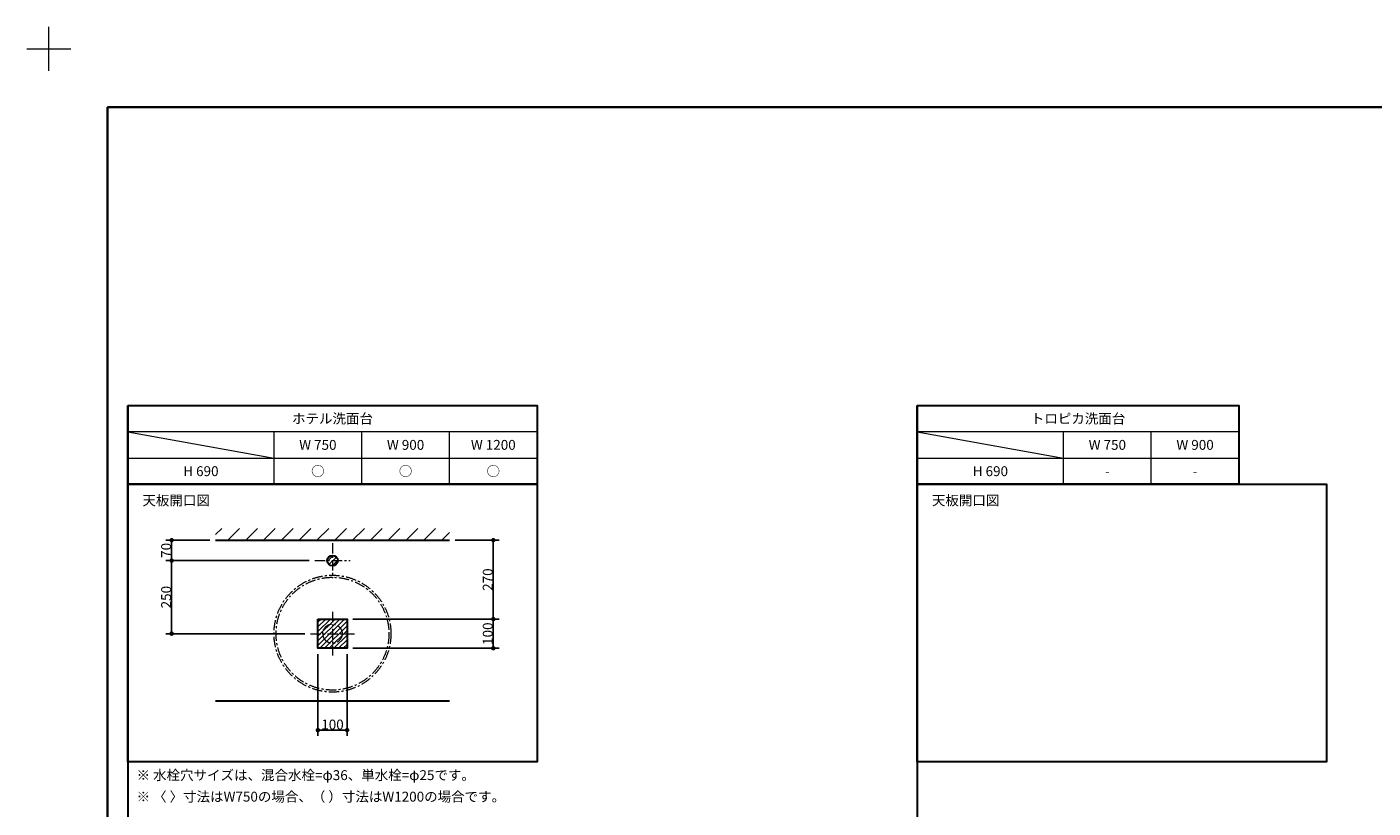
# Model space of a CAD drawing. Units: millimetres. Extents: x -4275 to 7850, y -3045 to 3045.
# Drawn here: x -4275 to 329, y 372 to 3045 of the extents above; entities that cross this region are included whole.
import ezdxf

# ---------------------------------------------------------------- set-up
doc = ezdxf.new("R2010")
doc.units = ezdxf.units.MM
doc.header["$LTSCALE"] = 20
doc.header["$PDMODE"] = 1
doc.header["$PDSIZE"] = -2
doc.linetypes.add('ラインタイプ-3', pattern=[2.91, 1.76, -0.4, 0.35, -0.4])
for name, color, linetype, lineweight in [('1図面枠', 7, 'Continuous', 15), ('2寸法-1', 7, 'Continuous', 15), ('3一般', 7, 'Continuous', 15)]:
    doc.layers.add(name, color=color, linetype=linetype, lineweight=lineweight)
doc.styles.add('MS PGothic', font='txt', dxfattribs={"bigfont": 'MS PGothic'})
doc.styles.get("Standard").update_dxf_attribs({"font": 'txt', "bigfont": 'BIGFONT.SHX'})
doc.dimstyles.new('SANWA-1', dxfattribs={"dimtxt": 33.826244, "dimasz": 15.006836, "dimexe": 20, "dimexo": 20, "dimgap": 2, "dimtad": 1, "dimdec": 8, "dimdsep": 46, "dimtxsty": 'MS PGothic', "dimblk": 'DOT', "dimblk1": 'DOT', "dimblk2": 'DOT', "dimcen": 0, "dimazin": 0, "dimtfac": 0.8, "dimtdec": 8, "dimtix": 1, "dimtmove": 0, "dimatfit": 0, "dimldrblk": 'DOT', "dimfxl": 1, "dimfrac": 2, "dimtolj": 1, "dimarcsym": 0})
pattern_1 = [(45, (0, 0), (16, 0), [])]

# ---------------------------------------------------------------- blocks, each defined once
blk = doc.blocks.new('グループ')
at = {"layer": '1図面枠', "color": 7, "linetype": 'Continuous', "lineweight": 15}
for p, q in [((-4200, 2895), (-4200, 3045)), ((-4275, 2970), (-4125, 2970))]:
    blk.add_line(p, q, dxfattribs=at)
blk = doc.blocks.new('グループ-2')
at = {"layer": '1図面枠', "color": 7, "linetype": 'Continuous', "lineweight": 35, "flags": 128}
blk.add_lwpolyline([(-4000, 2770), (4000, 2770), (4000, -2770), (-4000, -2770)], close=True, dxfattribs=at)
blk = doc.blocks.new('図面枠')
at = {"layer": '1図面枠', "color": 7}
for name in ['グループ', 'グループ-2']:
    blk.add_blockref(name, (0, 0), dxfattribs=at)
blk = doc.blocks.new('_Dot')
at = {"color": 0, "linetype": 'ByBlock', "lineweight": -2}
blk.add_line((-0.5, 0), (-1, 0), dxfattribs=at)
at = {"color": 0, "linetype": 'ByBlock', "const_width": 0.5}
blk.add_lwpolyline([(-0.25, 0, 1), (0.25, 0, 1)], format="xyb", close=True, dxfattribs=at)
blk = doc.blocks.new('*D10')
at = {"layer": '2寸法-1', "color": 0, "linetype": 'Continuous', "lineweight": -2}
for p, q in [((-3160, 1019), (-2660, 1019)), ((-2680, 934), (-2680, 1004)), ((-3160, 919), (-2660, 919))]:
    blk.add_line(p, q, dxfattribs=at)
at = {"layer": 'Defpoints', "color": 0}
for p in [(-3180, 1019), (-2680, 1019), (-3180, 919)]:
    blk.add_point(p, dxfattribs=at)
at = {"layer": '2寸法-1', "color": 0, "lineweight": -2, "xscale": 15.0068359375, "yscale": 15.0068359375, "zscale": 15.0068359375}
for p, rotation in [((-2680, 1019), 90), ((-2680, 919), 270)]:
    blk.add_blockref('_Dot', p, dxfattribs=dict(at, rotation=rotation))
at = {"layer": '2寸法-1', "color": 0, "lineweight": 15, "insert": (-2699, 969), "char_height": 33.83, "attachment_point": 5, "rotation": 90, "style": 'MS PGothic'}
blk.add_mtext('\\A1;100', dxfattribs=at)
blk = doc.blocks.new('*D11')
at = {"layer": '2寸法-1', "color": 0, "linetype": 'Continuous', "lineweight": -2}
for p, q in [((-2810, 1289), (-2660, 1289)), ((-2680, 1274), (-2680, 1034)), ((-3160, 1019), (-2660, 1019))]:
    blk.add_line(p, q, dxfattribs=at)
at = {"layer": 'Defpoints', "color": 0}
for p in [(-2830, 1289), (-3180, 1019), (-2680, 1019)]:
    blk.add_point(p, dxfattribs=at)
at = {"layer": '2寸法-1', "color": 0, "lineweight": -2, "xscale": 15.0068359375, "yscale": 15.0068359375, "zscale": 15.0068359375}
for p, rotation in [((-2680, 1289), 90), ((-2680, 1019), 270)]:
    blk.add_blockref('_Dot', p, dxfattribs=dict(at, rotation=rotation))
at = {"layer": '2寸法-1', "color": 0, "lineweight": 15, "insert": (-2699, 1154), "char_height": 33.83, "attachment_point": 5, "rotation": 90, "style": 'MS PGothic'}
blk.add_mtext('\\A1;270', dxfattribs=at)
blk = doc.blocks.new('*D12')
at = {"layer": '2寸法-1', "color": 0, "linetype": 'Continuous', "lineweight": -2}
for p, q in [((-3310, 1219), (-3800, 1219)), ((-3780, 984), (-3780, 1204)), ((-3325, 969), (-3800, 969))]:
    blk.add_line(p, q, dxfattribs=at)
at = {"layer": 'Defpoints', "color": 0}
for p in [(-3780, 1219), (-3290, 1219), (-3305, 969)]:
    blk.add_point(p, dxfattribs=at)
at = {"layer": '2寸法-1', "color": 0, "lineweight": -2, "xscale": 15.0068359375, "yscale": 15.0068359375, "zscale": 15.0068359375}
for p, rotation in [((-3780, 1219), 90), ((-3780, 969), 270)]:
    blk.add_blockref('_Dot', p, dxfattribs=dict(at, rotation=rotation))
at = {"layer": '2寸法-1', "color": 0, "lineweight": 15, "insert": (-3799, 1094), "char_height": 33.83, "attachment_point": 5, "rotation": 90, "style": 'MS PGothic'}
blk.add_mtext('\\A1;250', dxfattribs=at)
blk = doc.blocks.new('*D13')
at = {"layer": '2寸法-1', "color": 0, "linetype": 'Continuous', "lineweight": -2}
for p, q in [((-3650, 1289), (-3800, 1289)), ((-3780, 1274), (-3780, 1234)), ((-3310, 1219), (-3800, 1219))]:
    blk.add_line(p, q, dxfattribs=at)
at = {"layer": 'Defpoints', "color": 0}
for p in [(-3630, 1289), (-3780, 1219), (-3290, 1219)]:
    blk.add_point(p, dxfattribs=at)
at = {"layer": '2寸法-1', "color": 0, "lineweight": -2, "xscale": 15.0068359375, "yscale": 15.0068359375, "zscale": 15.0068359375}
for p, rotation in [((-3780, 1289), 90), ((-3780, 1219), 270)]:
    blk.add_blockref('_Dot', p, dxfattribs=dict(at, rotation=rotation))
at = {"layer": '2寸法-1', "color": 0, "lineweight": 15, "insert": (-3799, 1254), "char_height": 33.83, "attachment_point": 5, "rotation": 90, "style": 'MS PGothic'}
blk.add_mtext('\\A1;70', dxfattribs=at)
blk = doc.blocks.new('*D14')
at = {"layer": '2寸法-1', "color": 0, "linetype": 'Continuous', "lineweight": -2}
for p, q in [((-3280, 899), (-3280, 619)), ((-3180, 899), (-3180, 619)), ((-3195, 639), (-3265, 639))]:
    blk.add_line(p, q, dxfattribs=at)
at = {"layer": 'Defpoints', "color": 0}
for p in [(-3280, 919), (-3180, 919), (-3280, 639)]:
    blk.add_point(p, dxfattribs=at)
at = {"layer": '2寸法-1', "color": 0, "lineweight": -2, "xscale": 15.0068359375, "yscale": 15.0068359375, "zscale": 15.0068359375, "rotation": 180}
blk.add_blockref('_Dot', (-3280, 639), dxfattribs=at)
at = {"layer": '2寸法-1', "color": 0, "lineweight": -2, "xscale": 15.0068359375, "yscale": 15.0068359375, "zscale": 15.0068359375}
blk.add_blockref('_Dot', (-3180, 639), dxfattribs=at)
at = {"layer": '2寸法-1', "color": 0, "lineweight": 15, "insert": (-3230, 658), "char_height": 33.83, "attachment_point": 5, "style": 'MS PGothic'}
blk.add_mtext('\\A1;100', dxfattribs=at)

msp = doc.modelspace()

# ---------------------------------------------------------------- hatches: boundary and pattern name
at = {"layer": '3一般', "linetype": 'Continuous', "lineweight": 15}
h = msp.add_hatch(dxfattribs=at)
h.set_pattern_fill('斜線1', style=0, pattern_type=2)
h.set_pattern_definition([(45, (0, 0), (60.96, 0), [])])
h.paths.add_polyline_path([(-3630, 1329), (-2830, 1329), (-2830, 1289), (-3630, 1289)])
h = msp.add_hatch(dxfattribs=at)
h.set_pattern_fill('斜線3', style=0, pattern_type=2)
h.set_pattern_definition(pattern_1)
edge = h.paths.add_edge_path()
edge.add_arc((-3230, 1219), 18, 0, 360)
h = msp.add_hatch(dxfattribs=at)
h.set_pattern_fill('斜線3', style=0, pattern_type=2)
h.set_pattern_definition(pattern_1)
h.paths.add_polyline_path([(-3280, 1019), (-3180, 1019), (-3180, 919), (-3280, 919)])

# ---------------------------------------------------------------- linework, layer by layer
at = {"layer": '1図面枠', "color": 7, "linetype": 'Continuous', "lineweight": 30}
for p, q in [((-3930, 1750), (-3930, -2420)), ((-1230, 1750), (-1230, -2420))]:
    msp.add_line(p, q, dxfattribs=at)
at = {"layer": '1図面枠', "color": 7, "linetype": 'Continuous', "lineweight": 15}
for p, q in [((-2530, 1660), (-3930, 1660)), ((-3930, 1660), (-3430, 1570)), ((-3430, 1480), (-3430, 1660)), ((-3130, 1480), (-3130, 1660)), ((-2830, 1480), (-2830, 1660)), ((-130, 1660), (-1230, 1660)), ((-1230, 1660), (-730, 1570)), ((-730, 1480), (-730, 1660)), ((-430, 1480), (-430, 1660)), ((-3930, 1570), (-2530, 1570)), ((-1230, 1570), (-130, 1570))]:
    msp.add_line(p, q, dxfattribs=at)
at = {"layer": '1図面枠', "color": 7, "linetype": 'Continuous', "lineweight": 30, "flags": 128}
for points in [[(-3930, 1750), (-2530, 1750), (-2530, 1480), (-3930, 1480)], [(-1230, 1750), (-130, 1750), (-130, 1480), (-1230, 1480)], [(-3930, 1480), (-2530, 1480), (-2530, 530), (-3930, 530)], [(-1230, 1480), (170, 1480), (170, 530), (-1230, 530)]]:
    msp.add_lwpolyline(points, close=True, dxfattribs=at)
at = {"layer": '3一般', "color": 7, "linetype": 'Continuous', "lineweight": 30}
for p, q in [((-3630, 1289), (-2830, 1289)), ((-3630, 739), (-2830, 739))]:
    msp.add_line(p, q, dxfattribs=at)
at = {"layer": '3一般', "color": 7, "linetype": 'ラインタイプ-3', "lineweight": 15}
for p, q in [((-3230, 1279), (-3230, 1159)), ((-3290, 1219), (-3170, 1219)), ((-3230, 1044), (-3230, 894)), ((-3305, 969), (-3155, 969))]:
    msp.add_line(p, q, dxfattribs=at)
at = {"layer": '3一般', "color": 7, "linetype": 'Continuous', "lineweight": 30, "flags": 128}
msp.add_lwpolyline([(-3280, 1019), (-3180, 1019), (-3180, 919), (-3280, 919)], close=True, dxfattribs=at)
at = {"layer": '3一般', "color": 7, "linetype": 'ラインタイプ-3', "lineweight": 15}
for radius in [200, 193]:
    msp.add_circle((-3230, 969), radius, dxfattribs=at)
at = {"layer": '3一般', "color": 7, "linetype": 'Continuous', "lineweight": 30}
msp.add_ellipse((-3230, 1219), major_axis=(18, 0), ratio=1, dxfattribs=at)
at = {"layer": '3一般', "color": 7, "linetype": 'ラインタイプ-3', "lineweight": 15}
msp.add_ellipse((-3230, 969), major_axis=(33, 0), ratio=1, dxfattribs=at)

# ---------------------------------------------------------------- block references
at = {"layer": '1図面枠', "color": 7}
msp.add_blockref('図面枠', (0, 0), dxfattribs=at)

# ---------------------------------------------------------------- texts
at = {"layer": '1図面枠', "color": 7, "char_height": 33.8262}
for s, insert, attachment_point, line_spacing_factor in [('{\\fMS PGothic|b0|i0|c128|p0;ホテル\\fMS PGothic|b0|i0|c128|p0;洗面台}', (-3230, 1721.85), 2, 0.870768), ('{\\fMS PGothic|b0|i0|c128|p0;トロピカ洗面台}', (-680, 1721.85), 2, 0.870768), ('{\\fMS PGothic|b0|i0|c128|p0;W 750}', (-3280, 1631.85), 2, 0.870768), ('{\\fMS PGothic|b0|i0|c128|p0;W 900}', (-2980, 1631.85), 2, 0.870768), ('{\\fMS PGothic|b0|i0|c128|p0;W 1200}', (-2680, 1631.85), 2, 0.870768), ('{\\fMS PGothic|b0|i0|c128|p0;W 750}', (-580, 1631.85), 2, 0.870768), ('{\\fMS PGothic|b0|i0|c128|p0;W 900}', (-280, 1631.85), 2, 0.870768), ('{\\fMS PGothic|b0|i0|c128|p0;H 690}', (-3680, 1541.85), 2, 0.870768), ('{\\fMS PGothic|b0|i0|c128|p0;○}', (-3280, 1541.85), 2, 0.870768), ('{\\fMS PGothic|b0|i0|c128|p0;○}', (-2980, 1541.85), 2, 0.870768), ('{\\fMS PGothic|b0|i0|c128|p0;○}', (-2680, 1541.85), 2, 0.870768), ('{\\fMS PGothic|b0|i0|c128|p0;H 690}', (-980, 1541.85), 2, 0.870768), ('{\\fMS PGothic|b0|i0|c128|p0;-}', (-580, 1541.85), 2, 0.870768), ('{\\fMS PGothic|b0|i0|c128|p0;-}', (-280, 1541.85), 2, 0.870768), ('{\\fMS PGothic|b0|i0|c128|p0;天板開口\\fMS PGothic|b0|i0|c128|p0;図}', (-3880, 1441.85), 1, 0.870768), ('{\\fMS PGothic|b0|i0|c128|p0;天板開口\\fMS PGothic|b0|i0|c128|p0;図}', (-1180, 1441.85), 1, 0.870768), ('{\\fMS PGothic|b0|i0|c128|p0;※ 水栓穴サイズは、混合水栓=φ36、単水栓=φ25です。\\fMS PGothic|b0|i0|c128|p0;\\P※ 〈\\fMS PGothic|b0|i0|c128|p0; 〉寸法はW750の場合、（ ）寸法はW1200の場合です。}', (-3900, 501.85), 1, 1.306152)]:
    msp.add_mtext(s, dxfattribs=dict(at, insert=insert, attachment_point=attachment_point, line_spacing_factor=line_spacing_factor))

# ---------------------------------------------------------------- dimensions: what is measured, and where the dimension line sits
at = {"layer": '2寸法-1', "color": 7, "linetype": 'Continuous', "lineweight": 15}
for base, p1, p2, override, picture, middle in [((-3780, 1219), (-3630, 1289), (-3290, 1219), {"dimtxt": 33.826244, "dimgap": 2, "dimdec": 1, "dimpost": '<>', "dimtxsty": 'MS PGothic', "dimtmove": 2}, '*D13', (-3799.01, 1254)), ((-2680, 1019), (-2830, 1289), (-3180, 1019), {"dimgap": 2, "dimdec": 1, "dimpost": '<>', "dimtxsty": 'MS PGothic', "dimtmove": 2}, '*D11', (-2699.01, 1154)), ((-3780, 1219), (-3305, 969), (-3290, 1219), {"dimtxt": 33.826244, "dimgap": 2, "dimdec": 1, "dimpost": '<>', "dimtxsty": 'MS PGothic', "dimtmove": 2}, '*D12', (-3799.01, 1094)), ((-2680, 1019), (-3180, 919), (-3180, 1019), {"dimgap": 2, "dimdec": 1, "dimpost": '<>', "dimtxsty": 'MS PGothic', "dimtmove": 2}, '*D10', (-2699.01, 969))]:
    dim = msp.add_linear_dim(base=base, p1=p1, p2=p2, angle=270, dimstyle='SANWA-1', override=override, dxfattribs=at)
    dim.commit()
    dim.dimension.update_dxf_attribs({"geometry": picture, "text_midpoint": middle})
dim = msp.add_linear_dim(base=(-3280, 639), p1=(-3180, 919), p2=(-3280, 919), dimstyle='SANWA-1', override={"dimgap": 2, "dimdec": 1, "dimpost": '<>', "dimtxsty": 'MS PGothic', "dimtmove": 2}, dxfattribs=at)
dim.commit()
dim.dimension.update_dxf_attribs({"geometry": '*D14', "text_midpoint": (-3230, 658.01)})

doc.saveas('drawing.dxf')
